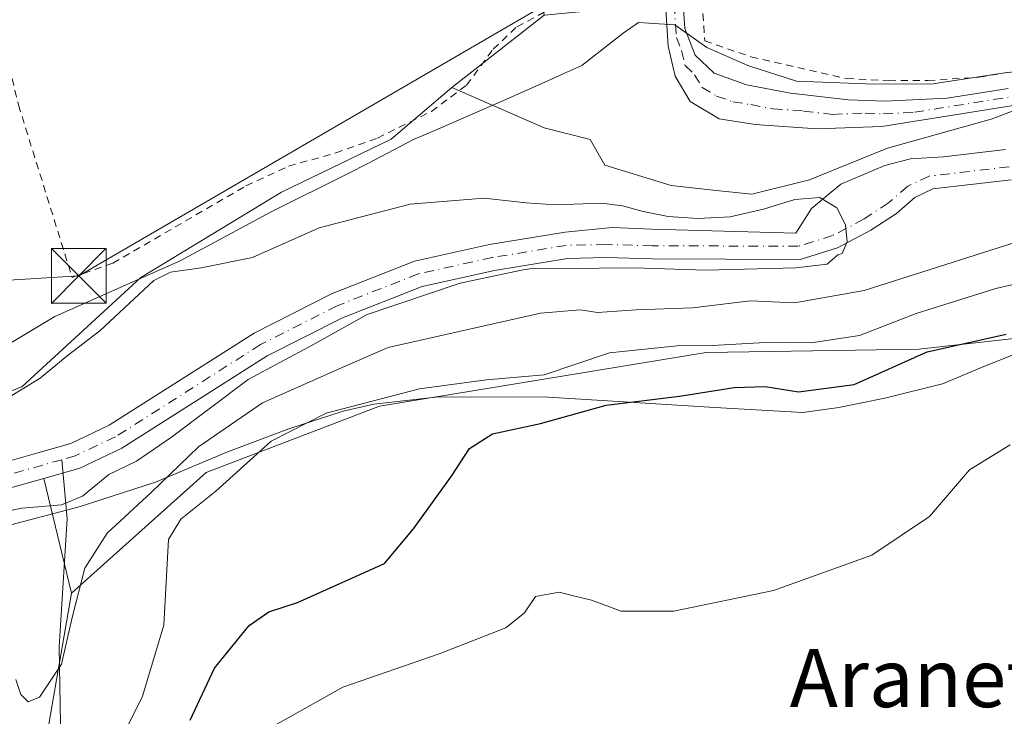
# Model space of a CAD drawing. Units: metres. Extents: x 654997 to 658457, y 4739429 to 4741820.
# Drawn here: x 657987 to 658122, y 4741660 to 4741756 of the extents above; entities that cross this region are included whole.
import ezdxf
from ezdxf.enums import TextEntityAlignment as Align

# ---------------------------------------------------------------- set-up
doc = ezdxf.new("R2010")
doc.units = ezdxf.units.M
doc.header["$MEASUREMENT"] = 0
doc.linetypes.add('DGN Style 2', pattern=[1.6480167562047852, 0.988810053722871, -0.6592067024819142])
doc.linetypes.add('DGN Style 4', pattern=[2.6384748266838614, 1.318413404963828, -0.6592067024819142, 0.001648016756204785, -0.6592067024819142])
for name, color, linetype, lineweight in [('Alambrada', 7, 'DGN Style 2', 0), ('Arbolado forestal CxS', 92, 'Continuous', 0), ('Camino Cxs', 7, 'Continuous', 0), ('Camino eje', 30, 'DGN Style 4', 13), ('Cima', 7, 'Continuous', 0), ('Corriente natural Cxs', 4, 'Continuous', 13), ('Corriente natural eje', 4, 'DGN Style 4', 0), ('Corriente natural lineal', 142, 'Continuous', 13), ('Curva de nivel maestra', 30, 'Continuous', 30), ('Curva de nivel normal', 30, 'Continuous', 0), ('Espacio natural protegido', 121, 'Continuous', 13), ('Espacio natural protegido CxS', 121, 'Continuous', 0), ('Matorral CxS', 135, 'Continuous', 0), ('Pastizal CxS', 92, 'Continuous', 0), ('Prado CxS', 92, 'Continuous', 0), ('Suelo desnudo CxS', 253, 'Continuous', 0), ('Tendido', 6, 'Continuous', 0), ('Texto cartográfico', 7, 'Continuous', 0), ('Torre de tendido puntual', 7, 'Continuous', 0)]:
    doc.layers.add(name, color=color, linetype=linetype, lineweight=lineweight)
doc.styles.add('Style-Arial', font='txt')

# ---------------------------------------------------------------- blocks, each defined once
blk = doc.blocks.new('*U14')
at = {"layer": 'Arbolado forestal CxS', "color": 92, "linetype": 'Continuous', "lineweight": 0}
for points in [[(658122.1901000004, 4741737.950099999, 685.9854999999952), (658113.6901000004, 4741736.920100001, 686.4220999999961), (658109.1700999998, 4741736.640100001, 686.3793000000006), (658105.6401000004, 4741735.7601, 686.1634999999952), (658099.6101000002, 4741733.170100001, 685.8282000000036), (658095.5601000005, 4741729.8201, 685.3850999999995), (658093.4001000002, 4741726.470100001, 684.7909000000072), (658073.6300999997, 4741727.0101, 684.543399999995), (658068.2001, 4741727.220100001, 684.6861999999965), (658061.7500999998, 4741726.5701, 684.6201000000001), (658051.3901000004, 4741724.870100001, 684.029999999999), (658041.0601000005, 4741722.590100001, 683.8479999999981), (658029.7001, 4741718.120100001, 683.755999999994), (658019.0500999996, 4741712.720100001, 683.5546999999933), (657999.1700999998, 4741700.0701, 683.2275999999983), (657993.8800999997, 4741697.5601, 682.7853000000032), (657989.3742000004, 4741696.287799999, 683.1022999999988), (657983.2200999996, 4741694.550100001, 682.8410000000003)], [(657983.5015000004, 4741703.962900001, 685.3579999999929), (657987.1885000003, 4741705.3687, 685.344299999997), (658003.5305000005, 4741720.3595, 686.1208999999944), (658022.8361000001, 4741732.083900001, 686.8393000000069), (658037.8475000003, 4741739.3299, 687.4804000000004), (658046.1941000001, 4741746.4531, 687.7304000000004), (658058.8633000003, 4741740.9111, 687.4306999999973), (658065.1996999999, 4741739.326099999, 687.421100000007), (658067.1782999998, 4741735.762700001, 686.9887000000017), (658076.2878999999, 4741732.989700001, 686.4737000000023), (658082.0846999995, 4741732.3683, 686.4818999999989), (658087.3721000003, 4741731.801700001, 686.2881999999954), (658095.2934999998, 4741733.784299999, 686.3439000000071), (658099.2191000005, 4741735.383099999, 686.3873000000021), (658105.9841, 4741738.138300001, 686.774900000004), (658120.2342999997, 4741742.099300001, 687.2165999999997), (658138.0521000001, 4741748.8289, 687.6065999999992)], [(658143.8501000004, 4741714.281099999, 700.046199999997), (658110.3176999995, 4741710.511499999, 697.2958999999975), (658081.1111000003, 4741710.0777, 693.8916999999929), (658036.2747, 4741702.716499999, 693.5534000000043), (658012.4680000005, 4741693.580900001, 690.355899999995), (657994.0131000001, 4741677.0153, 688.588499999998), (657990.2166999998, 4741692.787900001, 682.6667000000016), (657995.1501000002, 4741694.1801, 683.064400000003), (658000.9200999998, 4741696.920100001, 683.0777999999991), (658020.8400999998, 4741709.590100001, 683.6952000000019), (658031.1700999998, 4741714.840100001, 683.9149000000034), (658042.1201, 4741719.140100001, 684.0072999999975), (658052.0701000001, 4741721.340100001, 684.0040000000008), (658062.0800999999, 4741722.970100001, 683.9752000000008), (658067.3300999999, 4741723.090100001, 684.0611999999965), (658073.6801000005, 4741722.920100001, 683.9885000000068), (658094.0000999998, 4741722.840100001, 684.6025999999983), (658099.1401000004, 4741724.440099999, 684.8745999999956), (658103.7100999998, 4741726.850099999, 684.8371000000043), (658107.2401000002, 4741729.1601, 684.886799999993), (658109.7701000003, 4741731.360099999, 684.9763999999996), (658112.2200999996, 4741732.540100001, 684.9570999999996), (658122.9600999998, 4741733.770099999, 685.3055000000022)]]:
    blk.add_polyline3d(points, dxfattribs=at)
blk = doc.blocks.new('5TTEND')
at = {"layer": 'Cima', "color": 7, "linetype": 'Continuous', "lineweight": 0}
for p, q in [((-0.375, 0.3754), (0.375, -0.3746)), ((0.3720000000000001, 0.3784000000000001), (-0.3720000000000001, -0.3776))]:
    blk.add_line(p, q, dxfattribs=at)
at = {"layer": 'Cima', "color": 7, "linetype": 'Continuous', "lineweight": 0, "flags": 128}
blk.add_lwpolyline([(-0.375, -0.3746), (0.375, -0.3746), (0.375, 0.3754), (-0.375, 0.3754), (-0.3720000000000001, -0.3776)], dxfattribs=at)

msp = doc.modelspace()

# ---------------------------------------------------------------- linework, layer by layer
at = {"layer": 'Alambrada', "color": 7, "linetype": 'DGN Style 2', "lineweight": 0}
for points in [[(658084.1312999995, 4741812.395, 690.934500000003), (658084.1300999997, 4741812.390100001, 690.9342000000033), (658084.0701000001, 4741812.1801, 690.9220999999961), (658083.3101000005, 4741789.9301, 689.6094000000012), (658082.2801000001, 4741775.5001, 690.3907000000036), (658080.5500999996, 4741758.2301, 688.2051000000065), (658080.9101, 4741752.850099999, 687.9168000000063), (658087.2600999996, 4741750.6601, 687.6217999999935), (658100.4200999998, 4741747.6601, 687.4186999999947), (658106.1700999998, 4741747.380100001, 687.596000000005), (658111.5701000001, 4741747.4101, 688.1144000000058), (658118.5500999996, 4741747.850099999, 688.1371999999974), (658130.3000999996, 4741749.860099999, 687.7906999999977), (658147.4600999998, 4741753.5101, 688.8132999999943), (658156.6901000004, 4741756.100099999, 689.6576999999961), (658165.2701000003, 4741758.0001, 689.1708999999975), (658173.8901000004, 4741759.5801, 690.5648999999976), (658180.4600999998, 4741760.280099999, 690.3285000000033), (658204.9200999998, 4741760.590100001, 689.2706000000035), (658206.9600999998, 4741761.0101, 689.3166999999958), (658208.6901000004, 4741762.130100001, 689.4667000000045), (658210.0301000001, 4741764.5801, 689.6137000000017), (658213.0301000001, 4741772.5801, 690.8954999999987)], [(657973.1700999998, 4741800.5801, 690.5576000000001), (657986.7100999998, 4741744.050100001, 687.3757000000041), (657994.0800999999, 4741720.380100001, 689.7508999999991), (657999.6700999998, 4741722.340100001, 688.6198000000004), (658017.9401000004, 4741732.9301, 688.1331000000064), (658023.8000999996, 4741735.6501, 689.199099999998), (658030.2801000001, 4741737.460100001, 689.1266999999935), (658035.9801000003, 4741739.5001, 689.0040000000008), (658043.3901000004, 4741743.170100001, 689.6040999999968), (658048.2200999996, 4741746.770099999, 689.7356), (658051.8901000004, 4741751.7301, 691.0497999999934), (658055.1201, 4741754.790100001, 690.5289000000049), (658058.0701000001, 4741756.3301, 689.9921000000032), (658059.9901000002, 4741757.440099999, 689.5764000000054), (658060.8800999997, 4741760.290100001, 689.101800000004), (658060.2701000003, 4741767.600099999, 688.7592000000004), (658059.7100999998, 4741770.1501, 689.6300000000047), (658060.2500999998, 4741770.970100001, 690.2062000000005), (658061.1901000004, 4741772.1501, 691.3283999999985)]]:
    msp.add_polyline3d(points, dxfattribs=at)
at = {"layer": 'Arbolado forestal CxS', "color": 92, "linetype": 'Continuous', "lineweight": 0, "extrusion": (-0.08024148341251146, 0.3333728851559967, 0.9393741660182733), "elevation": 1528594.973628658, "flags": 128}
msp.add_lwpolyline([(-1749336.132246736, -4185668.714690981), (-1749336.132246736, -4185651.444622106)], dxfattribs=at)
at = {"layer": 'Arbolado forestal CxS', "color": 92, "linetype": 'Continuous', "lineweight": 0}
for points in [[(658405.9539999999, 4741725.2766, 707.4992000000058), (658400.1582000004, 4741723.663699999, 708.4811000000045), (658375.0915000001, 4741731.644900001, 706.8629999999977), (658364.4549000004, 4741744.603499999, 702.5862000000053), (658342.9770999998, 4741741.274900001, 705.7765999999974), (658310.4127000002, 4741745.803099999, 701.1258999999991), (658298.1270000003, 4741751.710100001, 696.2124999999943), (658284.0081000002, 4741755.643100001, 694.7743999999948), (658267.1333, 4741748.033500001, 695.3460999999952), (658254.1574999997, 4741738.023700001, 698.8257000000012), (658231.5727000004, 4741730.2051, 699.5869999999995), (658196.9102999996, 4741722.579500001, 700.6132999999973), (658164.6237000005, 4741719.491900001, 701.407600000006), (658143.8501000004, 4741714.281099999, 700.046199999997), (658110.3176999995, 4741710.511499999, 697.2958999999975), (658081.1111000003, 4741710.0777, 693.8916999999929), (658036.2747, 4741702.716499999, 693.5534000000043), (658012.4680000005, 4741693.580900001, 690.355899999995), (657994.0131000001, 4741677.0153, 688.588499999998)], [(658046.1941000001, 4741746.4531, 687.7304000000004), (658058.8633000003, 4741740.9111, 687.4306999999973), (658065.1996999999, 4741739.326099999, 687.421100000007), (658067.1782999998, 4741735.762700001, 686.9887000000017), (658076.2878999999, 4741732.989700001, 686.4737000000023), (658082.0846999995, 4741732.3683, 686.4818999999989), (658087.3721000003, 4741731.801700001, 686.2881999999954), (658095.2934999998, 4741733.784299999, 686.3439000000071), (658099.2191000005, 4741735.383099999, 686.3873000000021), (658105.9841, 4741738.138300001, 686.774900000004), (658120.2342999997, 4741742.099300001, 687.2165999999997), (658138.0521000001, 4741748.8289, 687.6065999999992)], [(657634.0680000001, 4741689.3552, 677.2700000000041), (657689.1640999997, 4741682.6209, 679.1965000000055), (657743.7490999997, 4741676.117500001, 679.722099999999), (657779.4156999999, 4741673.609300001, 680.6540999999997), (657824.9508999997, 4741674.8389, 682.7485000000015), (657888.3838999999, 4741672.769300001, 683.7443000000058), (657902.8636999996, 4741679.666099999, 684.8147999999928), (657918.0323000001, 4741683.114900001, 684.985799999995), (657929.0642999997, 4741693.4605, 685.2911000000023), (657983.5015000004, 4741703.962900001, 685.3579999999929), (657987.1885000003, 4741705.3687, 685.344299999997), (658003.5305000005, 4741720.3595, 686.1208999999944), (658022.8361000001, 4741732.083900001, 686.8393000000069), (658037.8475000003, 4741739.3299, 687.4804000000004), (658046.1941000001, 4741746.4531, 687.7304000000004)], [(657983.2200999996, 4741694.550100001, 682.8410000000003), (657989.3742000004, 4741696.287799999, 683.1022999999988), (657993.8800999997, 4741697.5601, 682.7853000000032), (657999.1700999998, 4741700.0701, 683.2275999999983), (658019.0500999996, 4741712.720100001, 683.5546999999933), (658029.7001, 4741718.120100001, 683.755999999994), (658041.0601000005, 4741722.590100001, 683.8479999999981), (658051.3901000004, 4741724.870100001, 684.029999999999), (658061.7500999998, 4741726.5701, 684.6201000000001), (658068.2001, 4741727.220100001, 684.6861999999965), (658073.6300999997, 4741727.0101, 684.543399999995), (658093.4001000002, 4741726.470100001, 684.7909000000072), (658095.5601000005, 4741729.8201, 685.3850999999995), (658099.6101000002, 4741733.170100001, 685.8282000000036), (658105.6401000004, 4741735.7601, 686.1634999999952), (658109.1700999998, 4741736.640100001, 686.3793000000006), (658113.6901000004, 4741736.920100001, 686.4220999999961), (658122.1901000004, 4741737.950099999, 685.9854999999952)], [(658122.9600999998, 4741733.770099999, 685.3055000000022), (658112.2200999996, 4741732.540100001, 684.9570999999996), (658109.7701000003, 4741731.360099999, 684.9763999999996), (658107.2401000002, 4741729.1601, 684.886799999993), (658103.7100999998, 4741726.850099999, 684.8371000000043), (658099.1401000004, 4741724.440099999, 684.8745999999956), (658094.0000999998, 4741722.840100001, 684.6025999999983), (658073.6801000005, 4741722.920100001, 683.9885000000068), (658067.3300999999, 4741723.090100001, 684.0611999999965), (658062.0800999999, 4741722.970100001, 683.9752000000008), (658052.0701000001, 4741721.340100001, 684.0040000000008), (658042.1201, 4741719.140100001, 684.0072999999975), (658031.1700999998, 4741714.840100001, 683.9149000000034), (658020.8400999998, 4741709.590100001, 683.6952000000019), (658000.9200999998, 4741696.920100001, 683.0777999999991), (657995.1501000002, 4741694.1801, 683.064400000003), (657990.2166999998, 4741692.787900001, 682.6667000000016)]]:
    msp.add_polyline3d(points, dxfattribs=at)
at = {"layer": 'Camino Cxs', "color": 7, "linetype": 'Continuous', "lineweight": 0}
for points in [[(658209.8923000004, 4741757.521500001, 688.9875000000029), (658205.6901000004, 4741756.1501, 688.7195000000065), (658200.7100999998, 4741755.850099999, 688.9995999999956), (658195.3201000001, 4741756.0601, 690.9790000000066), (658176.5900999998, 4741755.5601, 692.168399999995), (658171.6501000002, 4741754.770099999, 693.2372000000032), (658155.6001000004, 4741750.970100001, 688.6134000000021), (658146.4501, 4741748.4101, 688.0721000000049), (658137.4101, 4741746.610099999, 687.8850999999995), (658122.9600999998, 4741743.940099999, 687.7682999999961), (658105.2301000003, 4741741.100099999, 687.5439000000042), (658096.2901, 4741740.7601, 687.2409999999945), (658087.8501000004, 4741741.370100001, 687.2210999999952), (658082.9001000002, 4741742.140100001, 687.2179000000033), (658078.9001000002, 4741744.540100001, 687.6241000000009), (658076.8601000002, 4741748.020099999, 688.0513000000064), (658075.8901000004, 4741752.130100001, 688.3537999999971), (658075.5301000001, 4741757.880100001, 688.5532999999997), (658075.9001000002, 4741763.920100001, 688.6128999999928), (658078.3000999996, 4741777.030099999, 690.3534000000072), (658078.8701, 4741801.630100001, 690.2785000000003), (658079.8699000003, 4741812.2981, 690.9807000000001)], [(658082.3408000005, 4741812.3543, 691.0794000000024), (658082.3400999998, 4741812.350099999, 691.0788999999932), (658082.2471000003, 4741811.7919, 691.0197999999946), (658081.2901, 4741801.4901, 690.2360000000045), (658080.7200999996, 4741776.780099999, 689.9281000000046), (658078.3101000005, 4741763.630100001, 688.4973999999929), (658077.9600999998, 4741757.880100001, 688.2203000000009), (658078.1700999998, 4741754.530099999, 688.0801000000065), (658079.5900999998, 4741750.880100001, 687.8650000000052), (658082.1901000004, 4741748.390100001, 687.4991000000009), (658086.6401000004, 4741746.8101, 687.345100000006), (658092.6901000004, 4741745.6601, 687.3228999999993), (658100.6300999997, 4741744.7601, 687.3178000000044), (658105.6201, 4741744.5601, 687.5022000000026), (658114.1700999998, 4741744.9901, 687.9204000000027), (658122.5500999996, 4741746.3301, 687.8873000000021)], [(658122.9600999998, 4741743.940099999, 687.7682999999961), (658105.2301000003, 4741741.100099999, 687.5439000000042), (658096.2901, 4741740.7601, 687.2409999999945), (658087.8501000004, 4741741.370100001, 687.2210999999952), (658082.9001000002, 4741742.140100001, 687.2179000000033), (658078.9001000002, 4741744.540100001, 687.6241000000009), (658076.8601000002, 4741748.020099999, 688.0513000000064), (658075.8901000004, 4741752.130100001, 688.3537999999971), (658075.5301000001, 4741757.880100001, 688.5532999999997)], [(658077.9600999998, 4741757.880100001, 688.2203000000009), (658078.1700999998, 4741754.530099999, 688.0801000000065), (658079.5900999998, 4741750.880100001, 687.8650000000052), (658082.1901000004, 4741748.390100001, 687.4991000000009), (658086.6401000004, 4741746.8101, 687.345100000006), (658092.6901000004, 4741745.6601, 687.3228999999993), (658100.6300999997, 4741744.7601, 687.3178000000044), (658105.6201, 4741744.5601, 687.5022000000026), (658114.1700999998, 4741744.9901, 687.9204000000027), (658122.5500999996, 4741746.3301, 687.8873000000021)]]:
    msp.add_polyline3d(points, dxfattribs=at)
at = {"layer": 'Camino eje', "color": 30, "linetype": 'DGN Style 4', "lineweight": 13}
msp.add_polyline3d([(658081.1053999999, 4741812.326199999, 691.029999999999), (658081.0925000003, 4741812.2501, 691.022100000002), (658080.8300999999, 4741809.5075, 690.745299999995), (658080.3300999999, 4741804.227499999, 690.3662999999942), (658080.0800999999, 4741801.5601, 690.2580000000017), (658079.5100999996, 4741776.905099999, 690.1199999999953), (658077.1051000003, 4741763.7751, 688.5089000000007), (658076.7451, 4741757.880100001, 688.3509000000049), (658077.0301000001, 4741753.3301, 688.1487999999954), (658077.7401000002, 4741751.505100001, 687.9881000000023), (658078.2251000004, 4741749.450099999, 687.9018999999971), (658079.5251000002, 4741748.2051, 687.7394000000058), (658080.5450999998, 4741746.465100001, 687.5531000000046), (658082.5450999998, 4741745.265100001, 687.3138999999937), (658084.7701000003, 4741744.475099999, 687.281799999997), (658087.2451, 4741744.090100001, 687.2649999999994), (658090.2701000003, 4741743.515100001, 687.2473999999929), (658094.4901000002, 4741743.210100001, 687.2151000000014), (658098.4600999998, 4741742.7601, 687.1883999999991), (658102.9301000005, 4741742.9301, 687.3242000000029), (658105.4250999996, 4741742.8301, 687.4502000000066), (658109.7001, 4741743.045100001, 687.6089000000065), (658122.7550999997, 4741745.1351, 687.8286999999982)], dxfattribs=at)
at = {"layer": 'Corriente natural Cxs', "color": 4, "linetype": 'Continuous', "lineweight": 13}
for points in [[(657983.2200999996, 4741694.550100001, 682.8410000000003), (657989.3742000004, 4741696.287799999, 683.1022999999988), (657993.8800999997, 4741697.5601, 682.7853000000032), (657999.1700999998, 4741700.0701, 683.2275999999983), (658019.0500999996, 4741712.720100001, 683.5546999999933), (658029.7001, 4741718.120100001, 683.755999999994), (658041.0601000005, 4741722.590100001, 683.8479999999981), (658051.3901000004, 4741724.870100001, 684.029999999999), (658061.7500999998, 4741726.5701, 684.6201000000001), (658068.2001, 4741727.220100001, 684.6861999999965), (658073.6300999997, 4741727.0101, 684.543399999995), (658093.4001000002, 4741726.470100001, 684.7909000000072), (658095.5601000005, 4741729.8201, 685.3850999999995), (658099.6101000002, 4741733.170100001, 685.8282000000036), (658105.6401000004, 4741735.7601, 686.1634999999952), (658109.1700999998, 4741736.640100001, 686.3793000000006), (658113.6901000004, 4741736.920100001, 686.4220999999961), (658122.1901000004, 4741737.950099999, 685.9854999999952)], [(657983.2200999996, 4741694.550100001, 682.8410000000003), (657989.3742000004, 4741696.287799999, 683.1022999999988), (657993.8800999997, 4741697.5601, 682.7853000000032), (657999.1700999998, 4741700.0701, 683.2275999999983), (658019.0500999996, 4741712.720100001, 683.5546999999933), (658029.7001, 4741718.120100001, 683.755999999994), (658041.0601000005, 4741722.590100001, 683.8479999999981), (658051.3901000004, 4741724.870100001, 684.029999999999), (658061.7500999998, 4741726.5701, 684.6201000000001), (658068.2001, 4741727.220100001, 684.6861999999965), (658073.6300999997, 4741727.0101, 684.543399999995), (658093.4001000002, 4741726.470100001, 684.7909000000072), (658095.5601000005, 4741729.8201, 685.3850999999995), (658099.6101000002, 4741733.170100001, 685.8282000000036), (658105.6401000004, 4741735.7601, 686.1634999999952), (658109.1700999998, 4741736.640100001, 686.3793000000006), (658113.6901000004, 4741736.920100001, 686.4220999999961), (658122.1901000004, 4741737.950099999, 685.9854999999952)], [(658122.9600999998, 4741733.770099999, 685.3055000000022), (658112.2200999996, 4741732.540100001, 684.9570999999996), (658109.7701000003, 4741731.360099999, 684.9763999999996), (658107.2401000002, 4741729.1601, 684.886799999993), (658103.7100999998, 4741726.850099999, 684.8371000000043), (658099.1401000004, 4741724.440099999, 684.8745999999956), (658094.0000999998, 4741722.840100001, 684.6025999999983), (658073.6801000005, 4741722.920100001, 683.9885000000068), (658067.3300999999, 4741723.090100001, 684.0611999999965), (658062.0800999999, 4741722.970100001, 683.9752000000008), (658052.0701000001, 4741721.340100001, 684.0040000000008), (658042.1201, 4741719.140100001, 684.0072999999975), (658031.1700999998, 4741714.840100001, 683.9149000000034), (658020.8400999998, 4741709.590100001, 683.6952000000019), (658000.9200999998, 4741696.920100001, 683.0777999999991), (657995.1501000002, 4741694.1801, 683.064400000003), (657990.2166999998, 4741692.787900001, 682.6667000000016), (657983.8101000005, 4741690.9801, 682.4336000000039)], [(658122.9600999998, 4741733.770099999, 685.3055000000022), (658112.2200999996, 4741732.540100001, 684.9570999999996), (658109.7701000003, 4741731.360099999, 684.9763999999996), (658107.2401000002, 4741729.1601, 684.886799999993), (658103.7100999998, 4741726.850099999, 684.8371000000043), (658099.1401000004, 4741724.440099999, 684.8745999999956), (658094.0000999998, 4741722.840100001, 684.6025999999983), (658073.6801000005, 4741722.920100001, 683.9885000000068), (658067.3300999999, 4741723.090100001, 684.0611999999965), (658062.0800999999, 4741722.970100001, 683.9752000000008), (658052.0701000001, 4741721.340100001, 684.0040000000008), (658042.1201, 4741719.140100001, 684.0072999999975), (658031.1700999998, 4741714.840100001, 683.9149000000034), (658020.8400999998, 4741709.590100001, 683.6952000000019), (658000.9200999998, 4741696.920100001, 683.0777999999991), (657995.1501000002, 4741694.1801, 683.064400000003), (657990.2166999998, 4741692.787900001, 682.6667000000016), (657983.8101000005, 4741690.9801, 682.4336000000039)]]:
    msp.add_polyline3d(points, dxfattribs=at)
at = {"layer": 'Corriente natural eje', "color": 4, "linetype": 'DGN Style 4', "lineweight": 0}
for points in [[(658122.6901000004, 4741735.550100001, 685.5344999999943), (658111.7200999996, 4741734.290100001, 685.5598999999929), (658108.7701000003, 4741732.880100001, 685.1131000000023), (658106.1501000002, 4741730.600099999, 684.9735999999976), (658102.7901, 4741728.4001, 684.7989999999991), (658098.4501, 4741726.110099999, 684.7516000000032), (658093.7301000003, 4741724.6501, 684.6857000000019), (658073.7100999998, 4741724.720100001, 684.2351000000053), (658067.3400999998, 4741724.890100001, 684.3466000000044), (658061.9101, 4741724.770099999, 684.2949999999983), (658051.7301000003, 4741723.110099999, 683.6383999999962), (658041.5900999998, 4741720.860099999, 683.883799999996), (658030.4401000004, 4741716.4801, 683.6946999999927), (658019.9501, 4741711.1601, 683.548299999995), (658000.0500999996, 4741698.5001, 682.9704999999958), (657994.5100999996, 4741695.870100001, 682.874800000005), (657992.6695999998, 4741695.349300001, 682.8227999999945)], [(657992.6695999998, 4741695.349300001, 682.8227999999945), (657983.5201000003, 4741692.7601, 682.2513999999937)]]:
    msp.add_polyline3d(points, dxfattribs=at)
at = {"layer": 'Corriente natural lineal', "color": 142, "linetype": 'Continuous', "lineweight": 13}
msp.add_polyline3d([(657995.1601, 4741521.120100001, 721.0979999999981), (657993.9401000004, 4741542.420100001, 713.0292999999947), (657995.0201000003, 4741565.190099999, 709.2718000000023), (657996.0701000001, 4741599.780099999, 705.0332999999956), (657996.9600999998, 4741615.940099999, 703), (657993.5100999996, 4741625.7501, 700.0540000000037), (657989.7100999998, 4741635.720100001, 694.747199999998), (657988.7100999998, 4741643.8101, 691.9579999999987), (657989.0500999996, 4741649.6501, 691.5546000000032), (657992.5000999998, 4741659.040100001, 690.1751999999979), (657992.3101000005, 4741669.6501, 689.0243000000046), (657993.3800999997, 4741687.2501, 684.6771000000008), (657992.6695999998, 4741695.349300001, 682.8227999999945)], dxfattribs=at)
at = {"layer": 'Curva de nivel maestra', "color": 30, "linetype": 'Continuous', "lineweight": 30, "elevation": 700.0000000000001, "flags": 128}
msp.add_lwpolyline([(658010.29, 4741659.610099999), (658013.6399999997, 4741666.7401), (658018.3700000001, 4741672.590100001), (658021.0899999999, 4741674.4801), (658025.0199999996, 4741675.7601), (658036.9500000002, 4741681.120100001), (658040.9299999997, 4741685.840100001), (658046.1500000004, 4741693.090100001), (658048.6299999999, 4741696.870100001), (658051.7999999998, 4741698.9001), (658058.3600000005, 4741700.3101), (658067.4000000004, 4741702.8201), (658077.4600000001, 4741704.050100001), (658084.9400000004, 4741705.2601), (658089.2000000002, 4741705.4101), (658093.7800000003, 4741704.6601), (658101.4400000004, 4741705.6601), (658111.4400000004, 4741710.1601), (658122.2999999998, 4741712.590100001)], dxfattribs=at)
at = {"layer": 'Curva de nivel normal', "color": 30, "linetype": 'Continuous', "lineweight": 0, "flags": 128}
for points, elevation in [([(657982.0800000001, 4741701.940099999), (657989.6699999999, 4741706.530099999), (657993.4199999999, 4741709.610099999), (657997.8799999999, 4741713.0601), (658005.2800000003, 4741719.940099999), (658007.5700000003, 4741721.090100001), (658011.8099999997, 4741721.6801), (658018.8200000003, 4741723.100099999), (658028, 4741727.1801), (658040.4600000001, 4741730.4301), (658050.6200000001, 4741731.2401), (658056.4199999999, 4741730.600099999), (658060.3799999999, 4741730.3301), (658066.7599999999, 4741730.5601), (658069.6299999999, 4741730.190099999), (658072.4600000001, 4741729.4301), (658075.8700000001, 4741728.7501), (658079.9600000001, 4741728.450099999), (658084.3799999999, 4741728.710100001), (658088.9800000006, 4741729.7401), (658093.2999999998, 4741731.0601), (658096.7199999997, 4741731.350099999), (658099.0199999996, 4741729.9301), (658100.2199999997, 4741727.5701), (658100.4699999997, 4741725.2501), (658099.7699999996, 4741723.6801), (658099.1655000001, 4741723.4878), (658097.7122, 4741722.1798), (658093.426, 4741721.703600001), (658081.0434999998, 4741721.3861), (658071.2008999997, 4741721.703600001), (658056.8737000005, 4741721.5713), (658055.7413, 4741721.377900001), (658047.3200000003, 4741719.600099999), (658034.5899999999, 4741715.300100001), (658027.1100000005, 4741711.140100001), (658018.2599999999, 4741706.380100001), (658007.7199999997, 4741698.4301), (658002.9299999997, 4741695.1601), (657999.1100000005, 4741693.3301), (657995.4900000002, 4741690.3301), (657992.6200000001, 4741689.140100001), (657987.1600000003, 4741688.690099999), (657979.4400000004, 4741687.100099999)], 685), ([(658123.0800000001, 4741725.040100001), (658102.7800000003, 4741718.600099999), (658093.2300000006, 4741716.9001), (658087.1699999999, 4741717.140100001), (658079.2100000001, 4741716.200099999), (658071.5, 4741715.9101), (658066.1900000004, 4741715.5701), (658063.8200000003, 4741715.920100001), (658058.3600000005, 4741715.460100001), (658037.4600000001, 4741710.7401), (658031.8600000005, 4741708.350099999), (658020.2000000002, 4741703.170100001), (658011.4400000004, 4741697.140100001), (658004.9500000002, 4741690.840100001), (657998.9000000004, 4741685.270099999), (657995.8200000003, 4741680.460100001), (657994.1200000001, 4741673.880100001), (657992.6200000001, 4741667.270099999), (657989.6100000005, 4741662.7301), (657988.0599999997, 4741662.100099999), (657987.0499999998, 4741663.140100001), (657986.3700000001, 4741665.170100001)], 690), ([(657985.2199999997, 4741637.700099999), (657987.1600000003, 4741636.1501), (657989.3099999997, 4741635.960100001), (657993.7800000003, 4741642.700099999), (658003.7199999997, 4741662.890100001), (658006.6500000004, 4741672.6501), (658007.29, 4741684.390100001), (658008.9900000002, 4741687.1801), (658013.8200000003, 4741691.020099999), (658021.4199999999, 4741697.9001), (658028.9400000004, 4741701.7301), (658041.7800000003, 4741705.0801), (658050.9600000001, 4741706.3101), (658058.8600000005, 4741706.9801), (658067.8600000005, 4741710.0101), (658077.1399999997, 4741710.9901), (658081.9199999999, 4741711.050100001), (658089.2300000006, 4741711.420100001), (658095.5, 4741711.380100001), (658102.1500000004, 4741712.420100001), (658109.9500000002, 4741715.4301), (658120.8799999999, 4741718.870100001), (658130.8099999997, 4741721.130100001)], 695), ([(658122.8200000003, 4741697.390100001), (658117.25, 4741693.9801), (658111.7599999999, 4741687.540100001), (658103.8300000001, 4741682.2401), (658090.3300000001, 4741677.390100001), (658076.6600000003, 4741674.5701), (658069.4400000004, 4741674.540100001), (658065.3700000001, 4741676.050100001), (658062.8899999997, 4741676.6601), (658060.9400000004, 4741677.1501), (658057.6799999997, 4741676.5801), (658056.1500000004, 4741674.3201), (658053.6200000001, 4741672.2601), (658044.4400000004, 4741668.700099999), (658031.25, 4741664.140100001), (658019.6600000003, 4741657.620100001)], 705)]:
    msp.add_lwpolyline(points, dxfattribs=dict(at, elevation=elevation))
at = {"layer": 'Espacio natural protegido', "color": 121, "linetype": 'Continuous', "lineweight": 13, "flags": 128}
for points in [[(658138.4938000008, 4741750.351100001), (658121.7943000023, 4741748.429400002), (658111.9415000007, 4741746.900500001), (658103.0437000019, 4741746.935699998), (658093.4980000014, 4741747.326800001), (658087.1094000015, 4741749.3842), (658086.8062000015, 4741749.481799999), (658081.2004000006, 4741751.922900002), (658076.8035000013, 4741755.068900002), (658071.835600001, 4741755.383899999), (658069.7327000002, 4741753.904), (658064.0588000009, 4741749.486199998), (658061.9767000013, 4741748.552300002), (658059.8739000015, 4741747.609200002), (658053.1921000005, 4741744.612400004), (658043.9443000008, 4741740.603599999), (658040.9443000013, 4741739.303699999), (658034.6485000018, 4741736.023800001), (658031.9755, 4741734.630900002), (658021.3778000014, 4741729.386100001), (658008.930100002, 4741722.6704), (657991.6915000002, 4741715.005800001), (657987.8015999999, 4741712.689900002), (657980.2637000012, 4741708.2031)], [(657985.6854000007, 4741686.415399999), (657995.0372000004, 4741688.898200002), (658005.5358999996, 4741692.275), (658015.5396999995, 4741696.4798), (658023.8055000004, 4741699.598600001), (658031.2683000002, 4741702.025499999), (658035.493200002, 4741702.9784), (658044.3499999995, 4741703.959300002), (658059.4746000017, 4741703.913100002), (658082.2769999999, 4741702.511800001), (658094.3757000016, 4741701.8386), (658099.3045000016, 4741702.539599999), (658105.6094000022, 4741703.802400001), (658113.5392000006, 4741705.764300002), (658118.9160000001, 4741708.0082), (658125.3939000014, 4741710.620000001)]]:
    msp.add_lwpolyline(points, dxfattribs=at)
at = {"layer": 'Espacio natural protegido CxS', "color": 121, "linetype": 'Continuous', "lineweight": 0, "flags": 128}
for points in [[(657980.2637000007, 4741708.203099999), (657987.8015999993, 4741712.689900001), (657991.6914999996, 4741715.005800001), (658008.9301000013, 4741722.670399999), (658021.3778000007, 4741729.3861), (658031.9754999994, 4741734.6309), (658034.6485000014, 4741736.023800001), (658040.9443000007, 4741739.3037), (658043.9443000003, 4741740.603599999), (658053.1921, 4741744.612400002), (658059.8739000009, 4741747.609200001), (658061.9767000007, 4741748.552300001), (658064.0588000002, 4741749.486199999), (658069.7326999995, 4741753.903999999), (658071.8356000005, 4741755.3839), (658076.8035000007, 4741755.068900002), (658081.2004000001, 4741751.922900002), (658086.806200001, 4741749.481799998), (658087.1094000009, 4741749.384199999), (658093.4979999987, 4741747.3268), (658103.0436999992, 4741746.935699998), (658111.9415000002, 4741746.9005), (658121.7942999994, 4741748.429400001), (658138.4938000002, 4741750.351100001)], [(658125.3938999985, 4741710.62), (658118.9159999995, 4741708.008199999), (658113.5392, 4741705.764300001), (658105.6094000017, 4741703.802399999), (658099.3044999987, 4741702.5396), (658094.3756999987, 4741701.838599999), (658082.2769999992, 4741702.511800001), (658059.4746000011, 4741703.913100001), (658044.3499999989, 4741703.959300002), (658035.4932000015, 4741702.978399999), (658031.2682999996, 4741702.0255), (658023.8054999998, 4741699.5986), (658015.539699999, 4741696.4798), (658005.535899999, 4741692.274999999), (657995.0371999998, 4741688.898200001), (657985.6854000001, 4741686.4154)]]:
    msp.add_lwpolyline(points, dxfattribs=at)
at = {"layer": 'Matorral CxS', "color": 135, "linetype": 'Continuous', "lineweight": 0, "extrusion": (-0.08024148341251146, 0.3333728851559967, 0.9393741660182733), "elevation": 1528594.973628658, "flags": 128}
msp.add_lwpolyline([(-1749336.132246736, -4185668.714690981), (-1749336.132246736, -4185651.444622106)], dxfattribs=at)
at = {"layer": 'Matorral CxS', "color": 135, "linetype": 'Continuous', "lineweight": 0}
for points in [[(657983.8101000005, 4741690.9801, 682.4336000000039), (657990.2166999998, 4741692.787900001, 682.6667000000016), (657994.0131000001, 4741677.0153, 688.588499999998), (657986.9748999998, 4741636.562100001, 694.5123000000021), (657994.8339000001, 4741630.8453, 697.4676000000036), (658041.4521000005, 4741623.7971, 716.5632000000041), (658048.5358999996, 4741610.3621, 722.6301999999997), (658056.0937000001, 4741594.7487, 729.2544000000053), (658053.3837000001, 4741581.935900001, 736.1395000000048), (658040.2229000004, 4741577.004899999, 737.6165000000037), (658028.6061000006, 4741578.112299999, 730.5929000000033), (658015.0312999999, 4741570.997500001, 716.0038999999962), (657993.3583000004, 4741555.584899999, 709.6888000000035), (657969.8986999998, 4741536.9287, 725.8696999999956)], [(657990.2166999998, 4741692.787900001, 682.6667000000016), (657983.8101000005, 4741690.9801, 682.4336000000039)], [(657994.0131000001, 4741677.0153, 688.588499999998), (657986.9748999998, 4741636.562100001, 694.5123000000021), (657994.8339000001, 4741630.8453, 697.4676000000036), (658041.4521000005, 4741623.7971, 716.5632000000041)]]:
    msp.add_polyline3d(points, dxfattribs=at)
at = {"layer": 'Pastizal CxS', "color": 92, "linetype": 'Continuous', "lineweight": 0, "extrusion": (-0.02230399191906351, -0.01742911990060241, 0.9995992985811688), "elevation": -96634.06963946005, "flags": 128}
msp.add_lwpolyline([(-3331094.637476102, 3436824.933835168), (-3331094.637476102, 3436808.849033052)], dxfattribs=at)
at = {"layer": 'Pastizal CxS', "color": 92, "linetype": 'Continuous', "lineweight": 0}
for points in [[(658138.0521000001, 4741748.8289, 687.6065999999992), (658120.2342999997, 4741742.099300001, 687.2165999999997), (658105.9841, 4741738.138300001, 686.774900000004), (658099.2191000005, 4741735.383099999, 686.3873000000021), (658095.2934999998, 4741733.784299999, 686.3439000000071), (658087.3721000003, 4741731.801700001, 686.2881999999954), (658082.0846999995, 4741732.3683, 686.4818999999989), (658076.2878999999, 4741732.989700001, 686.4737000000023), (658067.1782999998, 4741735.762700001, 686.9887000000017), (658065.1996999999, 4741739.326099999, 687.421100000007), (658058.8633000003, 4741740.9111, 687.4306999999973), (658046.1941000001, 4741746.4531, 687.7304000000004), (658058.8630999997, 4741756.3531, 688.1857000000019), (658077.3130999999, 4741758.0913, 688.2945999999939), (658080.2753, 4741781.195900001, 689.2978000000003), (658079.9791000001, 4741796.599099999, 689.8353000000062), (658082.7538999999, 4741812.363700001, 690.9795000000013), (658124.5050999997, 4741813.313899999, 691.4867999999988)], [(658405.9539999999, 4741725.2766, 707.4992000000058), (658400.1582000004, 4741723.663699999, 708.4811000000045), (658375.0915000001, 4741731.644900001, 706.8629999999977), (658364.4549000004, 4741744.603499999, 702.5862000000053), (658342.9770999998, 4741741.274900001, 705.7765999999974), (658310.4127000002, 4741745.803099999, 701.1258999999991), (658298.1270000003, 4741751.710100001, 696.2124999999943), (658284.0081000002, 4741755.643100001, 694.7743999999948), (658267.1333, 4741748.033500001, 695.3460999999952), (658254.1574999997, 4741738.023700001, 698.8257000000012), (658231.5727000004, 4741730.2051, 699.5869999999995), (658196.9102999996, 4741722.579500001, 700.6132999999973), (658164.6237000005, 4741719.491900001, 701.407600000006), (658143.8501000004, 4741714.281099999, 700.046199999997), (658110.3176999995, 4741710.511499999, 697.2958999999975), (658081.1111000003, 4741710.0777, 693.8916999999929), (658036.2747, 4741702.716499999, 693.5534000000043), (658012.4680000005, 4741693.580900001, 690.355899999995), (657994.0131000001, 4741677.0153, 688.588499999998)], [(658046.1941000001, 4741746.4531, 687.7304000000004), (658058.8633000003, 4741740.9111, 687.4306999999973), (658065.1996999999, 4741739.326099999, 687.421100000007), (658067.1782999998, 4741735.762700001, 686.9887000000017), (658076.2878999999, 4741732.989700001, 686.4737000000023), (658082.0846999995, 4741732.3683, 686.4818999999989), (658087.3721000003, 4741731.801700001, 686.2881999999954), (658095.2934999998, 4741733.784299999, 686.3439000000071), (658099.2191000005, 4741735.383099999, 686.3873000000021), (658105.9841, 4741738.138300001, 686.774900000004), (658120.2342999997, 4741742.099300001, 687.2165999999997), (658138.0521000001, 4741748.8289, 687.6065999999992)], [(658177.9720999999, 4741644.487500001, 710.0167999999976), (658116.0821000002, 4741639.532099999, 709.7430000000023), (658054.5519000003, 4741632.0737, 713.0464999999967), (658041.4521000005, 4741623.7971, 716.5632000000041), (657994.8339000001, 4741630.8453, 697.4676000000036), (657986.9748999998, 4741636.562100001, 694.5123000000021), (657994.0131000001, 4741677.0153, 688.588499999998), (658012.4680000005, 4741693.580900001, 690.355899999995), (658036.2747, 4741702.716499999, 693.5534000000043), (658081.1111000003, 4741710.0777, 693.8916999999929), (658110.3176999995, 4741710.511499999, 697.2958999999975), (658143.8501000004, 4741714.281099999, 700.046199999997)], [(657994.0131000001, 4741677.0153, 688.588499999998), (657986.9748999998, 4741636.562100001, 694.5123000000021), (657994.8339000001, 4741630.8453, 697.4676000000036), (658041.4521000005, 4741623.7971, 716.5632000000041)]]:
    msp.add_polyline3d(points, dxfattribs=at)
at = {"layer": 'Prado CxS', "color": 92, "linetype": 'Continuous', "lineweight": 0, "extrusion": (-0.02230399191906351, -0.01742911990060241, 0.9995992985811688), "elevation": -96634.06963946005, "flags": 128}
msp.add_lwpolyline([(-3331094.637476102, 3436824.933835168), (-3331094.637476102, 3436808.849033052)], dxfattribs=at)
at = {"layer": 'Prado CxS', "color": 92, "linetype": 'Continuous', "lineweight": 0}
for points in [[(657982.2324999999, 4741805.169700001, 690.4714999999997), (657987.8838999999, 4741807.3869, 690.726800000004), (657987.8932999996, 4741807.3917, 690.7275999999983), (657987.9096999997, 4741807.397100001, 690.7280000000028), (657995.5110999999, 4741810.3781, 690.8687000000064), (658047.2120000003, 4741811.5548, 689.8757999999943), (658058.8630999997, 4741756.3531, 688.1857000000019), (658046.1941000001, 4741746.4531, 687.7304000000004), (658037.8475000003, 4741739.3299, 687.4804000000004), (658022.8361000001, 4741732.083900001, 686.8393000000069), (658003.5305000005, 4741720.3595, 686.1208999999944), (657987.1885000003, 4741705.3687, 685.344299999997), (657983.5015000004, 4741703.962900001, 685.3579999999929)], [(657634.0680000001, 4741689.3552, 677.2700000000041), (657689.1640999997, 4741682.6209, 679.1965000000055), (657743.7490999997, 4741676.117500001, 679.722099999999), (657779.4156999999, 4741673.609300001, 680.6540999999997), (657824.9508999997, 4741674.8389, 682.7485000000015), (657888.3838999999, 4741672.769300001, 683.7443000000058), (657902.8636999996, 4741679.666099999, 684.8147999999928), (657918.0323000001, 4741683.114900001, 684.985799999995), (657929.0642999997, 4741693.4605, 685.2911000000023), (657983.5015000004, 4741703.962900001, 685.3579999999929), (657987.1885000003, 4741705.3687, 685.344299999997), (658003.5305000005, 4741720.3595, 686.1208999999944), (658022.8361000001, 4741732.083900001, 686.8393000000069), (658037.8475000003, 4741739.3299, 687.4804000000004), (658046.1941000001, 4741746.4531, 687.7304000000004)]]:
    msp.add_polyline3d(points, dxfattribs=at)
at = {"layer": 'Suelo desnudo CxS', "color": 253, "linetype": 'Continuous', "lineweight": 0}
for points in [[(657983.2200999996, 4741694.550100001, 682.8410000000003), (657989.3742000004, 4741696.287799999, 683.1022999999988), (657993.8800999997, 4741697.5601, 682.7853000000032), (657999.1700999998, 4741700.0701, 683.2275999999983), (658019.0500999996, 4741712.720100001, 683.5546999999933), (658029.7001, 4741718.120100001, 683.755999999994), (658041.0601000005, 4741722.590100001, 683.8479999999981), (658051.3901000004, 4741724.870100001, 684.029999999999), (658061.7500999998, 4741726.5701, 684.6201000000001), (658068.2001, 4741727.220100001, 684.6861999999965), (658073.6300999997, 4741727.0101, 684.543399999995), (658093.4001000002, 4741726.470100001, 684.7909000000072), (658095.5601000005, 4741729.8201, 685.3850999999995), (658099.6101000002, 4741733.170100001, 685.8282000000036), (658105.6401000004, 4741735.7601, 686.1634999999952), (658109.1700999998, 4741736.640100001, 686.3793000000006), (658113.6901000004, 4741736.920100001, 686.4220999999961), (658122.1901000004, 4741737.950099999, 685.9854999999952)], [(657983.2200999996, 4741694.550100001, 682.8410000000003), (657989.3742000004, 4741696.287799999, 683.1022999999988), (657993.8800999997, 4741697.5601, 682.7853000000032), (657999.1700999998, 4741700.0701, 683.2275999999983), (658019.0500999996, 4741712.720100001, 683.5546999999933), (658029.7001, 4741718.120100001, 683.755999999994), (658041.0601000005, 4741722.590100001, 683.8479999999981), (658051.3901000004, 4741724.870100001, 684.029999999999), (658061.7500999998, 4741726.5701, 684.6201000000001), (658068.2001, 4741727.220100001, 684.6861999999965), (658073.6300999997, 4741727.0101, 684.543399999995), (658093.4001000002, 4741726.470100001, 684.7909000000072), (658095.5601000005, 4741729.8201, 685.3850999999995), (658099.6101000002, 4741733.170100001, 685.8282000000036), (658105.6401000004, 4741735.7601, 686.1634999999952), (658109.1700999998, 4741736.640100001, 686.3793000000006), (658113.6901000004, 4741736.920100001, 686.4220999999961), (658122.1901000004, 4741737.950099999, 685.9854999999952)], [(658122.9600999998, 4741733.770099999, 685.3055000000022), (658112.2200999996, 4741732.540100001, 684.9570999999996), (658109.7701000003, 4741731.360099999, 684.9763999999996), (658107.2401000002, 4741729.1601, 684.886799999993), (658103.7100999998, 4741726.850099999, 684.8371000000043), (658099.1401000004, 4741724.440099999, 684.8745999999956), (658094.0000999998, 4741722.840100001, 684.6025999999983), (658073.6801000005, 4741722.920100001, 683.9885000000068), (658067.3300999999, 4741723.090100001, 684.0611999999965), (658062.0800999999, 4741722.970100001, 683.9752000000008), (658052.0701000001, 4741721.340100001, 684.0040000000008), (658042.1201, 4741719.140100001, 684.0072999999975), (658031.1700999998, 4741714.840100001, 683.9149000000034), (658020.8400999998, 4741709.590100001, 683.6952000000019), (658000.9200999998, 4741696.920100001, 683.0777999999991), (657995.1501000002, 4741694.1801, 683.064400000003), (657990.2166999998, 4741692.787900001, 682.6667000000016), (657983.8101000005, 4741690.9801, 682.4336000000039)], [(658122.9600999998, 4741733.770099999, 685.3055000000022), (658112.2200999996, 4741732.540100001, 684.9570999999996), (658109.7701000003, 4741731.360099999, 684.9763999999996), (658107.2401000002, 4741729.1601, 684.886799999993), (658103.7100999998, 4741726.850099999, 684.8371000000043), (658099.1401000004, 4741724.440099999, 684.8745999999956), (658094.0000999998, 4741722.840100001, 684.6025999999983), (658073.6801000005, 4741722.920100001, 683.9885000000068), (658067.3300999999, 4741723.090100001, 684.0611999999965), (658062.0800999999, 4741722.970100001, 683.9752000000008), (658052.0701000001, 4741721.340100001, 684.0040000000008), (658042.1201, 4741719.140100001, 684.0072999999975), (658031.1700999998, 4741714.840100001, 683.9149000000034), (658020.8400999998, 4741709.590100001, 683.6952000000019), (658000.9200999998, 4741696.920100001, 683.0777999999991), (657995.1501000002, 4741694.1801, 683.064400000003), (657990.2166999998, 4741692.787900001, 682.6667000000016)], [(657990.2166999998, 4741692.787900001, 682.6667000000016), (657983.8101000005, 4741690.9801, 682.4336000000039)]]:
    msp.add_polyline3d(points, dxfattribs=at)
at = {"layer": 'Tendido', "color": 6, "linetype": 'Continuous', "lineweight": 0}
msp.add_polyline3d([(658155.8406999996, 4741814.027100001, 693.2486999999965), (658146.5700000003, 4741808.49, 694.3286999999982), (658082.5999999996, 4741771.550000001, 691.6886999999988), (657994.9800000006, 4741720.58, 689.5813000000053), (657865.3850999996, 4741712.6218, 686.3151000000071), (657724.1446000002, 4741703.945800001, 683.7624000000069), (657530.7300000006, 4741691.279999999, 683.6548999999941), (657420.0584000006, 4741685.410300001, 695.1325999999972), (657308.9600000001, 4741678.730000001, 713.4566000000051), (657163.3896000005, 4741669.332800001, 689.3821000000025), (657029.8733000001, 4741661.280099999, 686.610400000005), (656905.5437000003, 4741653.3817, 685.2173999999941), (656800.6200000001, 4741646.350000001, 689.281099999993), (656648.0099999999, 4741608.609999999, 671.5145000000048), (656494.7300000006, 4741570.77, 667.6396999999997), (656361.7599999999, 4741537.470000001, 672.4569000000047), (656227.5499999998, 4741503.9, 675.5773000000045), (656076.2999999998, 4741464.17, 664.8741000000009), (655900.2100000001, 4741420.26, 675.5507999999973), (655867.2999999998, 4741411.27, 678.8671000000032)], dxfattribs=at)

# ---------------------------------------------------------------- block references
at = {"layer": 'Arbolado forestal CxS', "color": 92, "linetype": 'Continuous', "lineweight": 0}
msp.add_blockref('*U14', (0, 0), dxfattribs=at)
at = {"layer": 'Torre de tendido puntual', "color": 7, "linetype": 'Continuous', "lineweight": 0, "xscale": 10, "yscale": 10, "zscale": 10}
msp.add_blockref('5TTEND', (657994.9800000006, 4741720.58, 689.5813000000053), dxfattribs=at)

# ---------------------------------------------------------------- texts
at = {"layer": 'Texto cartográfico', "color": 7, "linetype": 'Continuous', "lineweight": 0, "style": 'Style-Arial'}
msp.add_text('Araneta', height=8, dxfattribs=at).set_placement((658112.5602231706, 4741665.380150001), align=Align.MIDDLE_CENTER)

doc.saveas('drawing.dxf')
